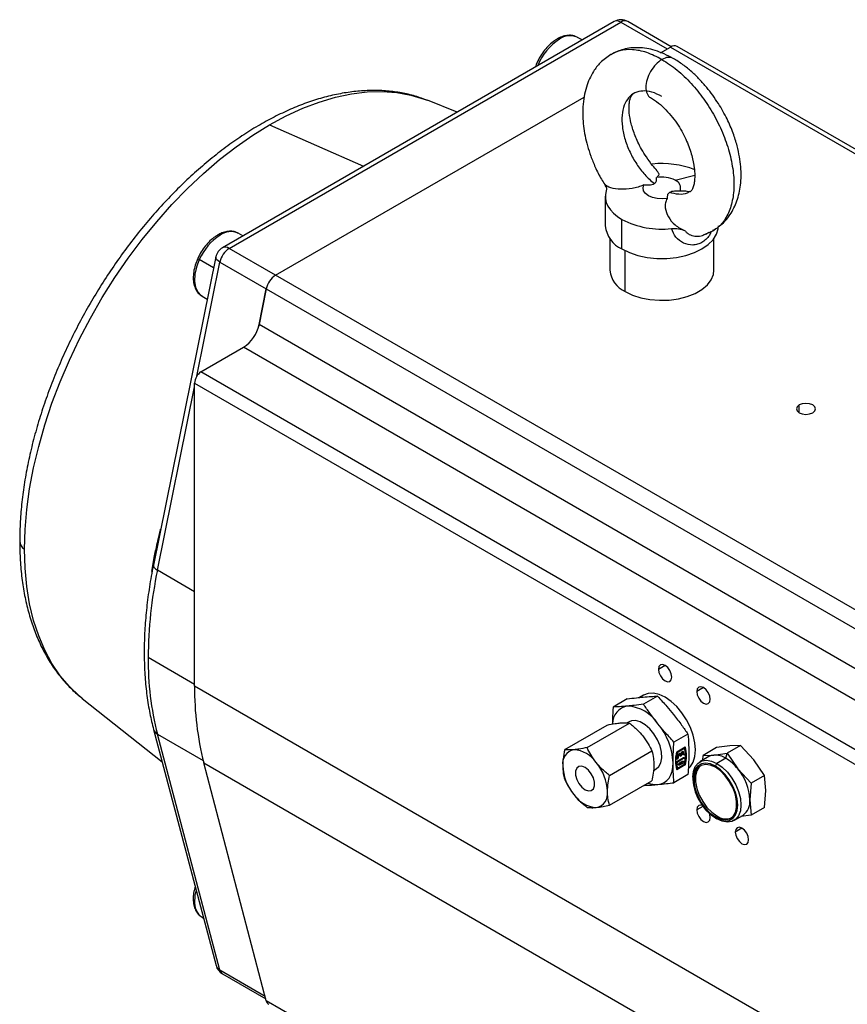
# Model space of a CAD drawing. Extents: x 1.4 to 30.7, y 3.6 to 20.4.
# Drawn here: x 18.8 to 19.5, y 11.4 to 12.3 of the extents above; entities that cross this region are included whole.
import ezdxf

# ---------------------------------------------------------------- set-up
doc = ezdxf.new("R2010")
doc.units = 0
doc.header["$MEASUREMENT"] = 0
doc.layers.get('0').update_dxf_attribs({"linetype": 'CONTINUOUS'})

msp = doc.modelspace()

# ---------------------------------------------------------------- linework, layer by layer
at = {"color": 7, "linetype": 'Continuous'}
for p, q in [((19.34254, 12.28608), (19.00184, 12.0894)), ((19.00775, 12.08881), (19.34845, 12.2855)), ((19.34845, 12.2855), (19.38881, 12.26219)), ((19.3923, 12.26417), (19.35435, 12.28608)), ((19.31077, 12.27228), (19.31043, 12.27247)), ((19.3147, 12.27001), (19.31077, 12.27228)), ((19.38298, 12.25883), (19.39159, 12.26379)), ((19.39159, 12.26379), (19.74509, 12.05972)), ((19.73649, 12.06868), (19.39749, 12.26438)), ((19.04812, 12.06552), (19.31641, 12.2204)), ((19.17917, 12.21795), (19.18012, 12.21758)), ((19.20608, 12.2073), (19.18012, 12.21758)), ((19.04281, 12.19623), (19.12468, 12.16031)), ((19.3957, 12.148), (19.41264, 12.15254)), ((19.40482, 12.13854), (19.39986, 12.13866)), ((19.33489, 12.13413), (19.33489, 12.10841)), ((19.34931, 12.08832), (19.34931, 12.11404)), ((19.42844, 12.10401), (19.43072, 12.10577)), ((19.01961, 12.09966), (19.01568, 12.10193)), ((19.33883, 12.09728), (19.33883, 12.06984)), ((19.42037, 12.10073), (19.42844, 12.10401)), ((19.4248, 12.10253), (19.42312, 12.10161)), ((19.42938, 12.06984), (19.42938, 12.09728)), ((19.04811, 12.06551), (19.00775, 12.08881)), ((18.99617, 12.08152), (18.94183, 11.81356)), ((18.99421, 12.07186), (18.98177, 12.07905)), ((19.35209, 12.05135), (19.35209, 12.08684)), ((18.97954, 11.9777), (18.99967, 12.07698)), ((18.99967, 12.07698), (19.04004, 12.05368)), ((19.9334, 11.55446), (19.04812, 12.06552)), ((19.04004, 12.05368), (19.03345, 12.02116)), ((19.03378, 12.0226), (19.04005, 12.05367)), ((19.04005, 12.05367), (19.92532, 11.54261)), ((18.98418, 12.04737), (18.98872, 12.04475)), ((19.91905, 11.51154), (19.03378, 12.0226)), ((18.98323, 11.98144), (19.02032, 12.00285)), ((19.90559, 11.49179), (19.02032, 12.00285)), ((19.8685, 11.47038), (18.98323, 11.98144)), ((18.94534, 11.80902), (18.97766, 11.96841)), ((18.97766, 11.97179), (19.86293, 11.46074)), ((18.97766, 11.70819), (18.97766, 11.97179)), ((19.50353, 11.94593), (19.50353, 11.95268)), ((18.94038, 11.80797), (18.94288, 11.82141)), ((18.94336, 11.82106), (18.94288, 11.82141)), ((18.97766, 11.79037), (18.94534, 11.80902)), ((18.97766, 11.70979), (18.93729, 11.7331)), ((19.38689, 11.72623), (19.38104, 11.72285)), ((19.86293, 11.19713), (18.97766, 11.70819)), ((19.4203, 11.70694), (19.41445, 11.70357)), ((18.87994, 11.6976), (18.94941, 11.64256)), ((19.35387, 11.69715), (19.34168, 11.69011)), ((19.36819, 11.70043), (19.36473, 11.69844)), ((19.38032, 11.69951), (19.36812, 11.69247)), ((19.35559, 11.67725), (19.35399, 11.67632)), ((18.94199, 11.67057), (18.99633, 11.46535)), ((19.29954, 11.65311), (19.33643, 11.6744)), ((19.31903, 11.65485), (19.35592, 11.67615)), ((18.99967, 11.46124), (18.94534, 11.66646)), ((18.94534, 11.66646), (18.98515, 11.64347)), ((19.40677, 11.66661), (19.39457, 11.65957)), ((19.33852, 11.63061), (19.3754, 11.6519)), ((19.39772, 11.65051), (19.39695, 11.65095)), ((19.39698, 11.65105), (19.40278, 11.6544)), ((19.39703, 11.65124), (19.40431, 11.65544)), ((19.40362, 11.65391), (19.39772, 11.65051)), ((19.40135, 11.65103), (19.40261, 11.65176)), ((19.40135, 11.64822), (19.40135, 11.65103)), ((19.40362, 11.65391), (19.40278, 11.6544)), ((19.43171, 11.6548), (19.42002, 11.64805)), ((19.44326, 11.65638), (19.43171, 11.6548)), ((19.45259, 11.65667), (19.4409, 11.64992)), ((19.45259, 11.65667), (19.44326, 11.65638)), ((19.46414, 11.64432), (19.45259, 11.65667)), ((19.39682, 11.64482), (19.39599, 11.6453)), ((19.39682, 11.64482), (19.39819, 11.64561)), ((19.39752, 11.64303), (19.40215, 11.6457)), ((19.39835, 11.64255), (19.39752, 11.64303)), ((19.40298, 11.64522), (19.39835, 11.64255)), ((19.39873, 11.64952), (19.39999, 11.65024)), ((19.39915, 11.64791), (19.39915, 11.64976)), ((19.39999, 11.64743), (19.39915, 11.64791)), ((19.3994, 11.64158), (19.40194, 11.64304)), ((19.39999, 11.65024), (19.39999, 11.64743)), ((19.39999, 11.64743), (19.40135, 11.64822)), ((19.40298, 11.64522), (19.40215, 11.6457)), ((19.40315, 11.64847), (19.40231, 11.64895)), ((19.40395, 11.64532), (19.40311, 11.6458)), ((19.40315, 11.64847), (19.40452, 11.64926)), ((19.42502, 11.64701), (19.41722, 11.64251)), ((19.4197, 11.64394), (19.42002, 11.64805)), ((19.42002, 11.64805), (19.42934, 11.64834)), ((19.42934, 11.64834), (19.4409, 11.64992)), ((19.43978, 11.64555), (19.43199, 11.64105)), ((19.43978, 11.64555), (19.4409, 11.64992)), ((19.4409, 11.64992), (19.45022, 11.63629)), ((19.47347, 11.63069), (19.46414, 11.64432)), ((18.98566, 11.6415), (19.87094, 11.13044)), ((19.04005, 11.43474), (18.98566, 11.6415)), ((19.37678, 11.63493), (19.37921, 11.63633)), ((19.39701, 11.63995), (19.39617, 11.64043)), ((19.39741, 11.638), (19.39658, 11.63848)), ((19.39674, 11.63628), (19.40347, 11.64017)), ((19.39693, 11.63798), (19.39777, 11.6375)), ((19.40431, 11.63969), (19.39703, 11.63548)), ((19.39853, 11.64001), (19.39857, 11.64004)), ((19.39857, 11.64004), (19.4011, 11.6415)), ((19.3994, 11.63955), (19.39857, 11.64004)), ((19.39873, 11.63759), (19.40261, 11.63983)), ((19.40194, 11.64102), (19.3994, 11.63955)), ((19.40194, 11.64102), (19.4011, 11.6415)), ((19.40347, 11.64017), (19.40373, 11.64116)), ((19.40431, 11.63969), (19.40347, 11.64017)), ((19.4306, 11.63863), (19.43199, 11.64105)), ((19.45022, 11.63629), (19.46177, 11.62394)), ((19.33852, 11.60463), (19.3754, 11.62592)), ((19.40677, 11.63135), (19.39457, 11.62431)), ((19.41111, 11.62899), (19.41111, 11.62738)), ((19.47347, 11.63069), (19.46177, 11.62394)), ((19.47458, 11.61742), (19.47347, 11.63069)), ((19.46177, 11.62394), (19.46066, 11.60938)), ((19.47347, 11.60285), (19.47458, 11.61742)), ((19.46066, 11.60938), (19.46177, 11.5961)), ((19.41972, 11.60374), (19.41445, 11.60069)), ((19.47347, 11.60285), (19.46177, 11.5961)), ((19.43199, 11.5954), (19.4306, 11.59459)), ((19.4306, 11.59363), (19.43199, 11.59282)), ((19.44675, 11.59136), (19.45454, 11.59586)), ((19.46177, 11.5961), (19.45286, 11.59489)), ((19.4537, 11.58479), (19.44786, 11.58141)), ((18.98418, 11.5073), (18.98541, 11.50659)), ((19.03906, 11.4385), (18.99967, 11.46124)), ((19.00184, 11.45814), (19.03963, 11.43633)), ((19.92532, 10.92368), (19.04005, 11.43474))]:
    msp.add_line(p, q, dxfattribs=at)
at = {"color": 7, "linetype": 'Continuous', "flags": 128}
for points in [[(19.04281, 12.19623), (19.05735, 12.20405), (19.07182, 12.21068), (19.08616, 12.2161), (19.10029, 12.22029), (19.11416, 12.22321), (19.12769, 12.22486), (19.14083, 12.22523), (19.15351, 12.22432), (19.16567, 12.22212), (19.17726, 12.21867), (19.17917, 12.21795)], [(18.82977, 11.82722), (18.83026, 11.8443), (18.83175, 11.86187), (18.83422, 11.87985), (18.83767, 11.89816), (18.84207, 11.91671), (18.8474, 11.93542), (18.85365, 11.95419), (18.86078, 11.97295), (18.86876, 11.9916), (18.87755, 12.01006), (18.88711, 12.02824), (18.8974, 12.04606), (18.90836, 12.06343), (18.91995, 12.08027), (18.93212, 12.09651), (18.9448, 12.11206), (18.95793, 12.12686), (18.97147, 12.14084), (18.98533, 12.15392), (18.99947, 12.16606), (19.0138, 12.17719), (19.02827, 12.18726), (19.04281, 12.19623)], [(19.33561, 12.13896), (19.33496, 12.13559), (19.33501, 12.13219), (19.33576, 12.12883), (19.3372, 12.12554), (19.33931, 12.12237), (19.34206, 12.11937), (19.3454, 12.11658), (19.34931, 12.11404)], [(19.38869, 12.13222), (19.38437, 12.13184), (19.38003, 12.13214), (19.37598, 12.13308), (19.37251, 12.13461), (19.36985, 12.13662), (19.36822, 12.13895), (19.3677, 12.14146), (19.36835, 12.14395)], [(19.34931, 12.08832), (19.35588, 12.08514), (19.36331, 12.08266), (19.37137, 12.08097), (19.37982, 12.08011), (19.38839, 12.08011), (19.39684, 12.08097), (19.4049, 12.08266), (19.41233, 12.08514), (19.4189, 12.08832), (19.42442, 12.09212), (19.42871, 12.09641), (19.43164, 12.10106), (19.43313, 12.10594), (19.43332, 12.10841)], [(18.98177, 12.07905), (18.97935, 12.07262), (18.97797, 12.06629), (18.97769, 12.06037), (18.97853, 12.05518), (18.98044, 12.05096), (18.98332, 12.04793), (18.98418, 12.04737)], [(18.99967, 12.07698), (18.9982, 12.07796), (18.99709, 12.07899), (18.99639, 12.08003), (18.99613, 12.08103), (18.99617, 12.08152)], [(19.35209, 12.05135), (19.35852, 12.04827), (19.36582, 12.04593), (19.37374, 12.04439), (19.38201, 12.04373), (19.39036, 12.04395), (19.39849, 12.04505), (19.40614, 12.047), (19.41303, 12.04973), (19.41894, 12.05314), (19.42366, 12.05712), (19.42703, 12.06153), (19.42895, 12.06622), (19.42938, 12.06984)], [(19.50353, 11.95268), (19.50174, 11.95113), (19.50111, 11.9493), (19.50174, 11.94748), (19.50353, 11.94593), (19.50622, 11.94489), (19.50938, 11.94453), (19.51254, 11.94489), (19.51523, 11.94593)], [(19.51523, 11.94593), (19.51702, 11.94748), (19.51765, 11.9493), (19.51702, 11.95113), (19.51523, 11.95268), (19.51254, 11.95371), (19.50938, 11.95408), (19.50622, 11.95371), (19.50353, 11.95268)], [(18.87994, 11.6976), (18.87755, 11.69955), (18.86876, 11.70786), (18.86078, 11.7173), (18.85365, 11.72782), (18.8474, 11.73939), (18.84207, 11.75193), (18.83767, 11.76541), (18.83422, 11.77974), (18.83175, 11.79487), (18.83026, 11.81072), (18.82977, 11.82722)], [(18.94183, 11.81356), (18.94181, 11.81343), (18.94187, 11.81258), (18.94227, 11.81168), (18.943, 11.81078), (18.94403, 11.80988), (18.94534, 11.80902)], [(19.39273, 11.7161), (19.39229, 11.71894), (19.39102, 11.72186), (19.38913, 11.72442), (19.38689, 11.72623), (19.38465, 11.727), (19.38275, 11.72664), (19.38149, 11.72518), (19.38104, 11.72285)], [(19.38104, 11.72285), (19.38149, 11.72001), (19.38275, 11.71709), (19.38465, 11.71453), (19.38689, 11.71273), (19.38913, 11.71195), (19.39102, 11.71232), (19.39229, 11.71377), (19.39273, 11.7161)], [(19.40752, 11.63702), (19.40888, 11.63838), (19.41132, 11.64225), (19.41283, 11.64711), (19.41334, 11.65277), (19.41283, 11.65902), (19.41132, 11.66562), (19.40888, 11.67231), (19.40559, 11.67884), (19.40158, 11.68495), (19.39701, 11.69041), (19.39205, 11.69502), (19.38689, 11.69858), (19.38173, 11.70097), (19.37677, 11.7021), (19.3722, 11.70192), (19.36819, 11.70043)], [(19.42614, 11.69682), (19.4257, 11.69966), (19.42443, 11.70258), (19.42253, 11.70514), (19.4203, 11.70694), (19.41806, 11.70772), (19.41616, 11.70735), (19.41489, 11.70589), (19.41445, 11.70357)], [(19.41445, 11.70357), (19.41489, 11.70073), (19.41616, 11.6978), (19.41806, 11.69525), (19.4203, 11.69344), (19.42253, 11.69266), (19.42443, 11.69303), (19.4257, 11.69449), (19.42614, 11.69682)], [(19.37921, 11.63633), (19.3815, 11.63831), (19.38329, 11.64166), (19.38407, 11.64596), (19.38381, 11.65093), (19.38251, 11.65628), (19.38027, 11.66166), (19.37722, 11.66673), (19.37355, 11.67118), (19.36949, 11.67472), (19.36531, 11.67714), (19.36125, 11.67827), (19.35758, 11.67806), (19.35559, 11.67725)], [(19.40194, 11.64304), (19.40227, 11.64316), (19.40256, 11.6431), (19.40275, 11.64288), (19.40281, 11.64254), (19.40275, 11.64211), (19.40256, 11.64167), (19.40227, 11.64129), (19.40194, 11.64102)], [(19.41111, 11.62899), (19.41163, 11.63405), (19.41318, 11.63826), (19.41566, 11.64139), (19.41897, 11.6433), (19.42293, 11.64389), (19.42734, 11.64312), (19.43199, 11.64105)], [(19.42934, 11.64834), (19.42707, 11.6479), (19.42502, 11.64701)], [(19.31729, 11.61822), (19.32015, 11.61715), (19.32266, 11.61738), (19.32452, 11.61887), (19.32552, 11.62144), (19.32552, 11.62479), (19.32452, 11.62851), (19.32266, 11.63215), (19.32015, 11.63528), (19.31729, 11.63751), (19.31443, 11.63857), (19.31192, 11.63835), (19.31006, 11.63686), (19.30907, 11.63429), (19.30907, 11.63094), (19.31006, 11.62722), (19.31192, 11.62357), (19.31443, 11.62045), (19.31729, 11.61822)], [(19.38062, 11.62271), (19.3835, 11.62327), (19.3861, 11.6244), (19.38838, 11.62609), (19.3903, 11.6283), (19.39184, 11.631), (19.39295, 11.63414), (19.39362, 11.63767), (19.39385, 11.64152)], [(19.3994, 11.63955), (19.39907, 11.63944), (19.39878, 11.63949), (19.39859, 11.63971), (19.39853, 11.64006), (19.39859, 11.64049), (19.39878, 11.64092), (19.39907, 11.64131), (19.3994, 11.64158)], [(19.4306, 11.63863), (19.42626, 11.64057), (19.42214, 11.64129), (19.41845, 11.64074), (19.41536, 11.63896), (19.41304, 11.63603), (19.4116, 11.63211), (19.41111, 11.62738), (19.4116, 11.62209), (19.41304, 11.6165), (19.41536, 11.6109), (19.41845, 11.60555), (19.42214, 11.60074), (19.42626, 11.5967), (19.4306, 11.59363)], [(19.4306, 11.63767), (19.42613, 11.63962), (19.42193, 11.64021), (19.41823, 11.63939), (19.41525, 11.63723), (19.41316, 11.63384), (19.41208, 11.62942), (19.41208, 11.62422), (19.41316, 11.61856), (19.41525, 11.61276), (19.41823, 11.60715), (19.42193, 11.60206), (19.42613, 11.5978), (19.4306, 11.59459)], [(19.41812, 11.63935), (19.41664, 11.63803), (19.41455, 11.63464), (19.41347, 11.63022), (19.41347, 11.62503), (19.41455, 11.61937), (19.41664, 11.61356), (19.41962, 11.60795), (19.42332, 11.60287), (19.42752, 11.5986), (19.43199, 11.5954)], [(19.4306, 11.59363), (19.43493, 11.59169), (19.43905, 11.59098), (19.44275, 11.59152), (19.44583, 11.59331), (19.44815, 11.59623), (19.44959, 11.60016), (19.45008, 11.60488), (19.44959, 11.61017), (19.44815, 11.61576), (19.44583, 11.62137), (19.44275, 11.62671), (19.43905, 11.63152), (19.43493, 11.63557), (19.4306, 11.63863)], [(19.4306, 11.59459), (19.43506, 11.59264), (19.43926, 11.59206), (19.44296, 11.59287), (19.44595, 11.59503), (19.44804, 11.59843), (19.44911, 11.60285), (19.44911, 11.60804), (19.44804, 11.6137), (19.44595, 11.61951), (19.44296, 11.62511), (19.43926, 11.6302), (19.43506, 11.63447), (19.4306, 11.63767)], [(19.43199, 11.64105), (19.43663, 11.63776), (19.44105, 11.63343), (19.44501, 11.62827), (19.44831, 11.62254), (19.4508, 11.61654), (19.45234, 11.61055), (19.45287, 11.60488), (19.45234, 11.59982), (19.4508, 11.59561), (19.44831, 11.59248), (19.44501, 11.59057), (19.44105, 11.58998), (19.43663, 11.59075), (19.43199, 11.59282)], [(19.41908, 11.60462), (19.41806, 11.60485), (19.41616, 11.60448), (19.41489, 11.60302), (19.41445, 11.60069)], [(19.41445, 11.60069), (19.41489, 11.59785), (19.41616, 11.59493), (19.41806, 11.59237), (19.4203, 11.59057), (19.42253, 11.58979), (19.42443, 11.59016), (19.4257, 11.59162), (19.42614, 11.59394)], [(19.42614, 11.59394), (19.4257, 11.59679), (19.42552, 11.59734)], [(19.45955, 11.57466), (19.4591, 11.5775), (19.45784, 11.58042), (19.45594, 11.58298), (19.4537, 11.58479), (19.45146, 11.58556), (19.44957, 11.58519), (19.4483, 11.58374), (19.44786, 11.58141)], [(19.44786, 11.58141), (19.4483, 11.57857), (19.44957, 11.57565), (19.45146, 11.57309), (19.4537, 11.57128), (19.45594, 11.57051), (19.45784, 11.57087), (19.4591, 11.57233), (19.45955, 11.57466)]]:
    msp.add_lwpolyline(points, dxfattribs=at)
at = {"color": 7, "linetype": 'Continuous'}
for centre, radius, start, end in [((19.34845, 12.27585), 0.01181, 60.00269, 119.99731), ((19.34499, 12.28067), 0.00594, 54.38242, 114.30712), ((19.3519, 12.28078), 0.00584, 65.14892, 126.16154), ((19.32144, 12.22977), 0.04873, 122.82381, 158.3502), ((19.29388, 12.26922), 0.00189, 52.74635, 115.95898), ((19.30427, 12.25796), 0.01576, 67.01371, 125.93488), ((19.39504, 12.25908), 0.00584, 65.14269, 126.16776), ((19.38419, 12.08372), 0.07887, 68.70789, 96.15507), ((19.38411, 12.12556), 0.02526, 62.68418, 100.46294), ((19.3932, 12.1413), 0.00716, 338.42959, 69.50191), ((19.38368, 12.17989), 0.07428, 242.43828, 276.80052), ((19.35949, 12.11085), 0.02472, 185.65338, 245.66676), ((19.0254, 12.06027), 0.0475, 122.42675, 156.71471), ((18.99879, 12.09887), 0.00189, 52.74635, 115.95898), ((19.00912, 12.08783), 0.01555, 65.07019, 126.24027), ((19.00775, 12.07917), 0.01181, 119.99731, 168.53706), ((19.01781, 12.07328), 0.01851, 122.93414, 168.45764), ((19.00429, 12.08398), 0.00594, 54.38242, 114.30712), ((18.98268, 12.08151), 0.00262, 211.80399, 249.59116), ((19.05818, 12.04997), 0.01851, 122.93414, 168.45764), ((19.05819, 12.04998), 0.01851, 122.93425, 168.50482), ((19.36127, 12.07194), 0.02254, 185.34906, 245.97108), ((19.00354, 12.02874), 0.03085, 302.93425, 348.50482), ((18.98975, 11.97124), 0.0121, 122.60548, 177.39452), ((18.83445, 11.8348), 0.00891, 183.59117, 238.27719), ((19.32104, 11.73082), 0.38375, 168.24131, 179.66002), ((19.19839, 11.73082), 0.26111, 179.5003, 194.26988), ((19.24058, 11.70592), 0.26293, 179.50618, 194.1836), ((19.35669, 11.67552), 0.01556, 99.29949, 180.02948), ((19.35214, 11.6568), 0.03414, 33.43491, 86.57046), ((18.94852, 11.67246), 0.00679, 196.21735, 242.10325), ((19.3365, 11.63888), 0.05741, 2.63929, 39.77207), ((19.30977, 11.64106), 0.01212, 100.54678, 189.25188), ((19.30604, 11.62787), 0.02515, 33.43491, 86.57046), ((19.42137, 11.64336), 0.02558, 162.0707, 197.9293), ((19.3843, 11.6477), 0.01806, 3.96979, 11.7942), ((19.38586, 11.64731), 0.01733, 3.83955, 14.87423), ((19.38664, 11.64823), 0.01791, 3.29053, 18.50999), ((19.38143, 11.64846), 0.02331, 349.00008, 16.62011), ((19.37997, 11.64756), 0.02558, 342.0707, 17.9293), ((19.42534, 11.64346), 0.02941, 172.30328, 176.41268), ((19.39904, 11.64059), 0.00287, 121.97619, 183.31672), ((19.42881, 11.64269), 0.03206, 165.88957, 176.20423), ((19.39988, 11.64011), 0.00287, 121.97619, 183.31672), ((19.42697, 11.64362), 0.02885, 168.19195, 176.04435), ((19.40015, 11.64306), 0.00183, 301.40422, 0.14113), ((19.40271, 11.64493), 0.000954, 65.13803, 126.17243), ((19.40351, 11.64451), 0.000886, 337.78814, 126.41359), ((19.37193, 11.64838), 0.03267, 348.28948, 352.5975), ((19.43009, 11.63024), 0.01812, 57.65072, 92.35776), ((19.41993, 11.61264), 0.03843, 37.97873, 58.8941), ((19.34006, 11.64106), 0.0423, 182.63929, 219.77207), ((19.29452, 11.61467), 0.0423, 2.63929, 39.77207), ((19.41345, 11.64302), 0.01747, 188.53397, 195.07339), ((19.39734, 11.63864), 0.000776, 192.04553, 238.39367), ((19.41429, 11.64254), 0.01747, 188.53397, 195.07339), ((19.3982, 11.6382), 0.000812, 194.94126, 310.9909), ((19.40096, 11.64237), 0.00302, 302.93361, 348.28432), ((19.41539, 11.60729), 0.04532, 2.63929, 39.77207), ((19.32482, 11.61466), 0.01212, 280.54678, 9.25188), ((19.37934, 11.64263), 0.01996, 248.79041, 273.70181), ((19.32854, 11.62786), 0.02515, 213.43491, 266.57046), ((19.44581, 11.60796), 0.01492, 305.84152, 5.47066), ((19.43975, 11.60593), 0.01308, 233.60121, 291.0946), ((19.01569, 11.52126), 0.03803, 165.09151, 179.30339), ((18.97839, 11.52346), 0.00189, 184.04283, 247.26232), ((18.99314, 11.52004), 0.01557, 173.80168, 234.88614), ((19.00775, 11.46837), 0.01181, 194.82975, 240.00269), ((19.0028, 11.46719), 0.00673, 195.94634, 242.34373), ((19.00434, 11.4622), 0.00477, 191.64789, 238.33665), ((19.04472, 11.43569), 0.00477, 191.54008, 238.32096)]:
    msp.add_arc(centre, radius, start, end, dxfattribs=at)
for points, knots in [([(19.29305, 12.27092), (19.29223, 12.27041), (19.28986, 12.26895), (19.28611, 12.26579), (19.282, 12.2613), (19.27844, 12.25616), (19.27569, 12.25116), (19.27453, 12.24789), (19.27404, 12.24654)], [0, 0, 0, 0, 0.102482, 0.293931, 0.484847, 0.67521, 0.865423, 1, 1, 1, 1]), ([(19.31027, 12.2724), (19.30943, 12.27284), (19.3074, 12.27389), (19.30363, 12.27426), (19.2993, 12.27369), (19.29573, 12.27239), (19.29365, 12.27124), (19.29305, 12.27092)], [0, 0, 0, 0, 0.167212, 0.404342, 0.646037, 0.898214, 1, 1, 1, 1]), ([(19.3841, 12.25308), (19.37966, 12.25533), (19.37091, 12.25977), (19.35856, 12.26199), (19.3479, 12.26141), (19.34227, 12.25849), (19.33971, 12.25716)], [0, 0, 0, 0, 0.26899, 0.529903, 0.786294, 1, 1, 1, 1]), ([(19.39395, 12.25405), (19.3887, 12.25666), (19.37864, 12.26166), (19.3639, 12.26381), (19.35082, 12.26268), (19.34334, 12.25916), (19.33977, 12.25747)], [0, 0, 0, 0, 0.282572, 0.542171, 0.78128, 1, 1, 1, 1]), ([(19.33977, 12.25747), (19.33652, 12.25523), (19.33066, 12.25117), (19.32481, 12.24338), (19.32098, 12.23622), (19.31826, 12.22897), (19.3163, 12.22091), (19.31494, 12.20965), (19.31546, 12.19527), (19.31841, 12.18074), (19.32219, 12.16881), (19.3262, 12.15904), (19.33024, 12.1507), (19.33341, 12.14586), (19.33441, 12.14435)], [0, 0, 0, 0, 0.105333, 0.190219, 0.25609, 0.321884, 0.393024, 0.466441, 0.599506, 0.73137, 0.801026, 0.87498, 0.960856, 1, 1, 1, 1]), ([(19.3841, 12.25308), (19.38228, 12.25178), (19.37864, 12.2492), (19.374, 12.2428), (19.37092, 12.23572), (19.3698, 12.2287), (19.37101, 12.22328), (19.37276, 12.22025), (19.37426, 12.21995), (19.37426, 12.21995)], [0, 0, 0, 0, 0.166658, 0.333325, 0.499987, 0.666653, 0.833319, 0.999981, 1, 1, 1, 1]), ([(19.39395, 12.25405), (19.39251, 12.25457), (19.38963, 12.25561), (19.38595, 12.25392), (19.3841, 12.25308)], [0, 0, 0, 0, 0.499955, 1, 1, 1, 1]), ([(19.3841, 12.25308), (19.38854, 12.2502), (19.39729, 12.24454), (19.40968, 12.23252), (19.42079, 12.21882), (19.43036, 12.2036), (19.43806, 12.18735), (19.44355, 12.17064), (19.44665, 12.15415), (19.44701, 12.13875), (19.44458, 12.12524), (19.4396, 12.11432), (19.43397, 12.10719), (19.42944, 12.10499), (19.42804, 12.1043)], [0, 0, 0, 0, 0.090082, 0.177459, 0.263322, 0.348581, 0.434366, 0.521736, 0.610182, 0.698848, 0.787409, 0.875152, 0.961277, 1, 1, 1, 1]), ([(19.433, 12.10752), (19.43458, 12.10864), (19.43864, 12.11151), (19.44307, 12.11742), (19.44679, 12.12385), (19.45028, 12.13226), (19.45299, 12.14412), (19.45316, 12.15721), (19.45167, 12.1687), (19.44953, 12.17843), (19.44607, 12.18945), (19.44075, 12.20192), (19.43313, 12.21549), (19.42482, 12.22691), (19.41684, 12.2359), (19.40991, 12.24259), (19.40221, 12.24891), (19.39676, 12.2523), (19.39395, 12.25405)], [0, 0, 0, 0, 0.036609, 0.094099, 0.137814, 0.180094, 0.26969, 0.366039, 0.416872, 0.471474, 0.535012, 0.60722, 0.688295, 0.779353, 0.829229, 0.882321, 0.93904, 1, 1, 1, 1]), ([(19.17899, 12.21789), (19.1763, 12.21891), (19.16987, 12.22135), (19.15912, 12.22389), (19.14691, 12.22571), (19.13425, 12.22633), (19.12122, 12.22581), (19.10785, 12.22413), (19.0942, 12.22128), (19.08034, 12.21727), (19.06632, 12.21213), (19.05222, 12.20586), (19.03811, 12.19851), (19.02403, 12.19012), (19.01007, 12.18072), (18.99627, 12.17037), (18.98269, 12.15911), (18.96938, 12.147), (18.95639, 12.13408), (18.94377, 12.12042), (18.93157, 12.10606), (18.91984, 12.09107), (18.90861, 12.07551), (18.89793, 12.05944), (18.88785, 12.04293), (18.8784, 12.02604), (18.86962, 12.00884), (18.86155, 11.9914), (18.85422, 11.97378), (18.84766, 11.95606), (18.8419, 11.9383), (18.83696, 11.92057), (18.83288, 11.90295), (18.82966, 11.88549), (18.82734, 11.86828), (18.82585, 11.85111), (18.82566, 11.83994), (18.82556, 11.83424)], [0, 0, 0, 0, 0.019778, 0.047175, 0.074739, 0.10253, 0.130581, 0.158893, 0.187445, 0.216195, 0.245094, 0.274095, 0.303156, 0.332244, 0.361331, 0.390402, 0.419449, 0.44847, 0.477462, 0.506429, 0.535373, 0.564297, 0.593207, 0.622106, 0.650998, 0.67989, 0.708784, 0.737685, 0.766597, 0.795526, 0.824476, 0.853452, 0.882458, 0.911498, 0.940573, 0.969685, 1, 1, 1, 1]), ([(19.3841, 12.22093), (19.38117, 12.22238), (19.37539, 12.22523), (19.36736, 12.22605), (19.36042, 12.22442), (19.35487, 12.22018), (19.35104, 12.21349), (19.3491, 12.20481), (19.34938, 12.19454), (19.35179, 12.18351), (19.35605, 12.17244), (19.36198, 12.16202), (19.36917, 12.15252), (19.37464, 12.14764), (19.37741, 12.14517)], [0, 0, 0, 0, 0.085887, 0.168981, 0.250743, 0.332546, 0.415931, 0.50057, 0.585387, 0.669853, 0.752782, 0.83443, 0.9164, 1, 1, 1, 1]), ([(19.38009, 12.15631), (19.37868, 12.15784), (19.37531, 12.1615), (19.37071, 12.16793), (19.36648, 12.1748), (19.36328, 12.18104), (19.36003, 12.18853), (19.35716, 12.1974), (19.35574, 12.20535), (19.35543, 12.21094), (19.35563, 12.21473), (19.35621, 12.21802), (19.35748, 12.22172), (19.35866, 12.22269), (19.35947, 12.22337)], [0, 0, 0, 0, 0.059953, 0.143553, 0.216966, 0.280566, 0.336387, 0.447426, 0.558391, 0.613948, 0.675938, 0.746192, 0.824008, 1, 1, 1, 1]), ([(19.37426, 12.21995), (19.37659, 12.21846), (19.38108, 12.21557), (19.38753, 12.20955), (19.39325, 12.20299), (19.3982, 12.19608), (19.40233, 12.18911), (19.40666, 12.18026), (19.41035, 12.16982), (19.41219, 12.16048), (19.41271, 12.15422), (19.41269, 12.14975), (19.41224, 12.14565), (19.41132, 12.14191), (19.41004, 12.13915), (19.40917, 12.13846), (19.4087, 12.1381)], [0, 0, 0, 0, 0.079458, 0.153464, 0.222724, 0.287555, 0.34821, 0.404924, 0.509389, 0.602388, 0.644214, 0.68675, 0.743769, 0.815894, 0.901792, 1, 1, 1, 1]), ([(19.37974, 12.156), (19.38032, 12.15539), (19.38146, 12.15421), (19.3813, 12.15228), (19.38012, 12.15103), (19.37952, 12.1504)], [0, 0, 0, 0, 0.344133, 0.672176, 1, 1, 1, 1]), ([(19.37741, 12.14517), (19.37789, 12.14554), (19.37886, 12.14628), (19.37956, 12.14811), (19.37954, 12.14948), (19.37952, 12.1504)], [0, 0, 0, 0, 0.249081, 0.498856, 1, 1, 1, 1]), ([(19.36835, 12.14395), (19.36671, 12.14328), (19.36341, 12.14194), (19.35644, 12.14042), (19.34803, 12.13989), (19.34076, 12.14097), (19.33625, 12.14281), (19.3348, 12.14412), (19.33407, 12.14477)], [0, 0, 0, 0, 0.125329, 0.250741, 0.500155, 0.749029, 0.874411, 1, 1, 1, 1]), ([(19.33407, 12.14477), (19.33428, 12.14423), (19.3345, 12.14366), (19.33477, 12.14344), (19.33478, 12.14343)], [0, 0, 0, 0, 0.974286, 1, 1, 1, 1]), ([(19.33407, 12.14477), (19.33448, 12.14427), (19.33528, 12.14328), (19.33601, 12.14138), (19.33575, 12.13984), (19.33561, 12.13896)], [0, 0, 0, 0, 0.313169, 0.61086, 1, 1, 1, 1]), ([(19.33463, 12.14364), (19.335, 12.14299), (19.33556, 12.142), (19.33561, 12.14202), (19.33563, 12.14203)], [0, 0, 0, 0, 0.660097, 1, 1, 1, 1]), ([(19.36835, 12.14395), (19.36994, 12.14395), (19.37232, 12.14394), (19.37549, 12.14434), (19.37677, 12.14489), (19.37741, 12.14517)], [0, 0, 0, 0, 0.4994866, 0.750039, 1, 1, 1, 1]), ([(19.39986, 12.13866), (19.39827, 12.13867), (19.39589, 12.13868), (19.39272, 12.13828), (19.39144, 12.13772), (19.3908, 12.13744)], [0, 0, 0, 0, 0.499487, 0.750039, 1, 1, 1, 1]), ([(19.4087, 12.1381), (19.40841, 12.13791), (19.40797, 12.13763), (19.40567, 12.13842), (19.40487, 12.1387)], [0, 0, 0, 0, 0.650822, 1, 1, 1, 1]), ([(19.38869, 12.13222), (19.38808, 12.13094), (19.38687, 12.1284), (19.3869, 12.12284), (19.38921, 12.11612), (19.39414, 12.11015), (19.39953, 12.10629), (19.40274, 12.1049), (19.40435, 12.10421)], [0, 0, 0, 0, 0.125285, 0.250654, 0.499982, 0.748992, 0.874394, 1, 1, 1, 1]), ([(19.3908, 12.13744), (19.39032, 12.13708), (19.38935, 12.13634), (19.38865, 12.13451), (19.38867, 12.13313), (19.38869, 12.13222)], [0, 0, 0, 0, 0.249081, 0.498856, 1, 1, 1, 1]), ([(19.40854, 12.13841), (19.40773, 12.13785), (19.40503, 12.13599), (19.39899, 12.13536), (19.39355, 12.13674), (19.3908, 12.13744)], [0, 0, 0, 0, 0.175466, 0.583678, 1, 1, 1, 1]), ([(19.39247, 12.10613), (19.39451, 12.10616), (19.3986, 12.1062), (19.40243, 12.10487), (19.40435, 12.10421)], [0, 0, 0, 0, 0.498904, 1, 1, 1, 1]), ([(19.42695, 12.10341), (19.42647, 12.10227), (19.42533, 12.09958), (19.42246, 12.09651), (19.41901, 12.09381), (19.41509, 12.09218), (19.4096, 12.09141), (19.40269, 12.09294), (19.39567, 12.09819), (19.39355, 12.10347), (19.39247, 12.10613)], [0, 0, 0, 0, 0.068792, 0.163001, 0.254886, 0.347202, 0.441905, 0.627519, 0.811545, 1, 1, 1, 1]), ([(18.99796, 12.10056), (18.99714, 12.10005), (18.99477, 12.0986), (18.99101, 12.09544), (18.98693, 12.09094), (18.98327, 12.08579), (18.9814, 12.08202), (18.98045, 12.08013)], [0, 0, 0, 0, 0.1179472, 0.3382876, 0.5580138, 0.777104, 1, 1, 1, 1]), ([(19.0157, 12.10173), (19.01514, 12.10209), (19.01346, 12.1032), (19.01005, 12.10384), (19.0058, 12.10368), (19.00171, 12.10254), (18.9991, 12.10116), (18.99796, 12.10056)], [0, 0, 0, 0, 0.1131852, 0.3427679, 0.5733359, 0.8128429, 1, 1, 1, 1]), ([(19.40435, 12.10421), (19.40479, 12.10359), (19.40568, 12.10235), (19.4085, 12.10049), (19.41282, 12.09928), (19.41828, 12.09943), (19.42152, 12.10089), (19.42312, 12.10161)], [0, 0, 0, 0, 0.1208876, 0.2421409, 0.4926381, 0.7497455, 1, 1, 1, 1]), ([(18.98045, 12.08013), (18.98002, 12.07912), (18.97877, 12.07622), (18.97731, 12.07131), (18.97642, 12.0656), (18.97651, 12.06018), (18.97757, 12.05541), (18.97955, 12.05155), (18.98175, 12.04886), (18.98353, 12.04791), (18.98416, 12.04757)], [0, 0, 0, 0, 0.077384, 0.223633, 0.370974, 0.519705, 0.669646, 0.802104, 0.929558, 1, 1, 1, 1]), ([(18.94288, 11.82141), (18.94329, 11.82339), (18.94415, 11.8276), (18.94564, 11.8343), (18.94696, 11.84005), (18.94787, 11.84358), (18.94813, 11.84461)], [0, 0, 0, 0, 0.258916, 0.548167, 0.867752, 1, 1, 1, 1]), ([(18.82556, 11.83424), (18.82559, 11.83137), (18.82566, 11.82309), (18.82651, 11.80976), (18.8284, 11.79447), (18.83126, 11.77981), (18.83506, 11.76583), (18.83979, 11.75262), (18.84542, 11.74025), (18.85194, 11.72878), (18.85928, 11.71825), (18.86745, 11.70881), (18.87444, 11.7019), (18.87894, 11.69852), (18.88021, 11.69757)], [0, 0, 0, 0, 0.049257, 0.14229, 0.235375, 0.328377, 0.421178, 0.513626, 0.605547, 0.696771, 0.787158, 0.876642, 0.965248, 1, 1, 1, 1]), ([(18.94183, 11.81356), (18.9412, 11.81031), (18.93936, 11.8009), (18.93697, 11.7855), (18.93498, 11.76752), (18.9339, 11.7499), (18.93372, 11.73272), (18.93445, 11.71602), (18.9361, 11.69988), (18.93855, 11.68466), (18.94087, 11.67516), (18.94199, 11.67057)], [0, 0, 0, 0, 0.062235, 0.180243, 0.298331, 0.416493, 0.534722, 0.653006, 0.77132, 0.889611, 1, 1, 1, 1]), ([(19.35387, 11.69715), (19.35662, 11.69751), (19.36142, 11.69813), (19.3659, 11.69856), (19.36782, 11.69875)], [0, 0, 0, 0, 0.570657, 1, 1, 1, 1]), ([(19.36782, 11.69875), (19.37019, 11.69894), (19.37453, 11.69929), (19.37852, 11.69944), (19.38032, 11.69951)], [0, 0, 0, 0, 0.547183, 1, 1, 1, 1]), ([(19.38032, 11.69951), (19.38306, 11.69652), (19.38787, 11.69128), (19.39234, 11.68582), (19.39427, 11.68348)], [0, 0, 0, 0, 0.5706567, 1, 1, 1, 1]), ([(19.34168, 11.69011), (19.34144, 11.68662), (19.34109, 11.68161), (19.34103, 11.67674), (19.34101, 11.67526)], [0, 0, 0, 0, 0.695585, 1, 1, 1, 1]), ([(19.35418, 11.69087), (19.3518, 11.69068), (19.34747, 11.69033), (19.34348, 11.69018), (19.34168, 11.69011)], [0, 0, 0, 0, 0.547183, 1, 1, 1, 1]), ([(19.36812, 11.69247), (19.36538, 11.69211), (19.36057, 11.69149), (19.3561, 11.69106), (19.35418, 11.69087)], [0, 0, 0, 0, 0.5706567, 1, 1, 1, 1]), ([(19.38062, 11.67561), (19.37825, 11.67864), (19.37391, 11.68417), (19.36993, 11.68988), (19.36812, 11.69247)], [0, 0, 0, 0, 0.547183, 1, 1, 1, 1]), ([(19.34791, 11.67628), (19.3496, 11.67638), (19.35271, 11.67656), (19.35491, 11.67628), (19.35592, 11.67615)], [0, 0, 0, 0, 0.542087, 1, 1, 1, 1]), ([(19.39427, 11.68348), (19.39664, 11.68045), (19.40098, 11.67491), (19.40496, 11.6692), (19.40677, 11.66661)], [0, 0, 0, 0, 0.547183, 1, 1, 1, 1]), ([(19.33643, 11.6744), (19.33883, 11.67489), (19.34299, 11.67573), (19.34645, 11.67612), (19.34791, 11.67628)], [0, 0, 0, 0, 0.57525, 1, 1, 1, 1]), ([(19.35592, 11.67615), (19.35831, 11.67418), (19.36248, 11.67075), (19.36593, 11.66674), (19.3674, 11.66503)], [0, 0, 0, 0, 0.57525, 1, 1, 1, 1]), ([(19.39457, 11.65957), (19.39183, 11.66256), (19.38702, 11.66781), (19.38255, 11.67326), (19.38062, 11.67561)], [0, 0, 0, 0, 0.570657, 1, 1, 1, 1]), ([(19.3674, 11.66503), (19.36909, 11.66274), (19.37219, 11.65852), (19.3744, 11.65398), (19.3754, 11.6519)], [0, 0, 0, 0, 0.542087, 1, 1, 1, 1]), ([(19.39385, 11.64152), (19.39389, 11.64477), (19.39397, 11.6507), (19.39438, 11.65681), (19.39457, 11.65957)], [0, 0, 0, 0, 0.5471832, 1, 1, 1, 1]), ([(19.40677, 11.66661), (19.407, 11.6634), (19.4074, 11.65776), (19.40746, 11.65191), (19.40749, 11.6494)], [0, 0, 0, 0, 0.570657, 1, 1, 1, 1]), ([(19.29954, 11.65311), (19.29899, 11.65033), (19.29802, 11.64551), (19.29787, 11.64102), (19.2978, 11.63911)], [0, 0, 0, 0, 0.57525, 1, 1, 1, 1]), ([(19.30755, 11.65298), (19.30586, 11.65288), (19.30276, 11.65269), (19.30055, 11.65298), (19.29954, 11.65311)], [0, 0, 0, 0, 0.542087, 1, 1, 1, 1]), ([(19.31903, 11.65485), (19.31663, 11.65437), (19.31247, 11.65352), (19.30901, 11.65314), (19.30755, 11.65298)], [0, 0, 0, 0, 0.57525, 1, 1, 1, 1]), ([(19.32703, 11.64173), (19.32535, 11.64401), (19.32224, 11.64823), (19.32004, 11.65277), (19.31903, 11.65485)], [0, 0, 0, 0, 0.542087, 1, 1, 1, 1]), ([(19.3754, 11.6519), (19.37596, 11.64977), (19.37693, 11.64606), (19.37708, 11.64175), (19.37714, 11.63992)], [0, 0, 0, 0, 0.57525, 1, 1, 1, 1]), ([(19.40749, 11.6494), (19.40745, 11.64615), (19.40737, 11.64022), (19.40696, 11.63411), (19.40677, 11.63135)], [0, 0, 0, 0, 0.5471832, 1, 1, 1, 1]), ([(19.2978, 11.63911), (19.29791, 11.63679), (19.2981, 11.6325), (19.29909, 11.62881), (19.29954, 11.62713)], [0, 0, 0, 0, 0.542087, 1, 1, 1, 1]), ([(19.33852, 11.63061), (19.33612, 11.63258), (19.33196, 11.636), (19.3285, 11.64002), (19.32703, 11.64173)], [0, 0, 0, 0, 0.57525, 1, 1, 1, 1]), ([(19.37714, 11.63992), (19.37704, 11.63747), (19.37685, 11.63295), (19.37586, 11.62813), (19.3754, 11.62592)], [0, 0, 0, 0, 0.542087, 1, 1, 1, 1]), ([(19.39457, 11.62431), (19.39434, 11.62752), (19.39393, 11.63316), (19.39387, 11.63901), (19.39385, 11.64152)], [0, 0, 0, 0, 0.570657, 1, 1, 1, 1]), ([(19.29954, 11.62713), (19.30083, 11.62451), (19.30306, 11.61998), (19.30621, 11.61578), (19.30755, 11.614)], [0, 0, 0, 0, 0.57525, 1, 1, 1, 1]), ([(19.33678, 11.61661), (19.33688, 11.61906), (19.33708, 11.62358), (19.33807, 11.6284), (19.33852, 11.63061)], [0, 0, 0, 0, 0.542087, 1, 1, 1, 1]), ([(19.33852, 11.60463), (19.33796, 11.60676), (19.337, 11.61047), (19.33684, 11.61478), (19.33678, 11.61661)], [0, 0, 0, 0, 0.57525, 1, 1, 1, 1]), ([(19.36855, 11.62196), (19.37069, 11.62205), (19.37455, 11.62221), (19.37875, 11.62255), (19.38062, 11.62271)], [0, 0, 0, 0, 0.554974, 1, 1, 1, 1]), ([(19.38062, 11.62271), (19.38308, 11.62295), (19.38757, 11.62339), (19.39239, 11.62402), (19.39457, 11.62431)], [0, 0, 0, 0, 0.547183, 1, 1, 1, 1]), ([(19.30755, 11.614), (19.30944, 11.61183), (19.31294, 11.60784), (19.31712, 11.60444), (19.31903, 11.60288)], [0, 0, 0, 0, 0.542087, 1, 1, 1, 1]), ([(19.31903, 11.60288), (19.32032, 11.60273), (19.32255, 11.60245), (19.3257, 11.60266), (19.32703, 11.60275)], [0, 0, 0, 0, 0.57525, 1, 1, 1, 1]), ([(19.32703, 11.60275), (19.32893, 11.60297), (19.33243, 11.60338), (19.33661, 11.60423), (19.33852, 11.60463)], [0, 0, 0, 0, 0.542087, 1, 1, 1, 1]), ([(18.9782, 11.5338), (18.9778, 11.53241), (18.97687, 11.52919), (18.97653, 11.5257), (18.97651, 11.52366), (18.9765, 11.52333)], [0, 0, 0, 0, 0.387782, 0.900064, 1, 1, 1, 1]), ([(18.9765, 11.52333), (18.97653, 11.52238), (18.97661, 11.51963), (18.97748, 11.51562), (18.97939, 11.5117), (18.98161, 11.50891), (18.98345, 11.50789), (18.98416, 11.5075)], [0, 0, 0, 0, 0.139148, 0.402084, 0.636047, 0.860946, 1, 1, 1, 1])]:
    msp.add_open_spline(points, degree=3, knots=knots, dxfattribs=at)

doc.saveas('drawing.dxf')
